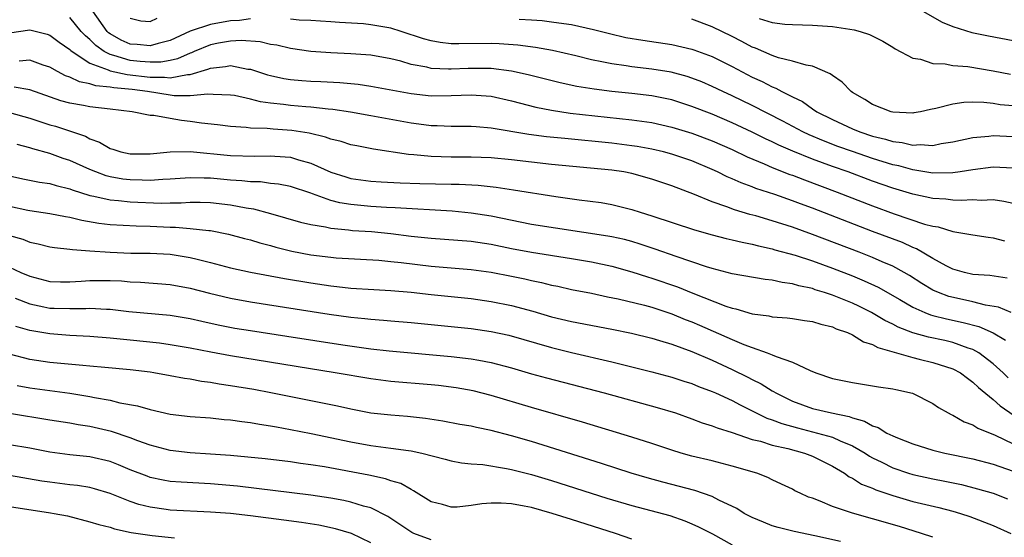
# Model space of a CAD drawing. Units: inches. Extents: x 2646000 to 2648036, y 1503000 to 1506000.
# Drawn here: x 2646378 to 2646476, y 1503467 to 1503518 of the extents above; entities that cross this region are included whole.
import ezdxf

# ---------------------------------------------------------------- set-up
doc = ezdxf.new("R2010")
doc.units = ezdxf.units.IN
doc.header["$MEASUREMENT"] = 0
doc.layers.add('LD26461503_2ft', color=7, linetype='Continuous')

msp = doc.modelspace()

# ---------------------------------------------------------------- linework, layer by layer
at = {"layer": 'LD26461503_2ft'}
for points, elevation in [([(2646401, 1503518.246), (2646399.902, 1503518.098), (2646399, 1503518.052), (2646397, 1503517.693), (2646394.974, 1503517.027), (2646393, 1503516.108), (2646391.81, 1503515.81), (2646391, 1503515.56), (2646389.694, 1503515.694), (2646389, 1503515.738), (2646388.122, 1503516.122), (2646387, 1503516.769), (2646386.865, 1503516.864), (2646386.733, 1503517), (2646385.295, 1503519)], 9088), ([(2646467.995, 1503519), (2646469.917, 1503517.917), (2646471, 1503517.474), (2646472.888, 1503516.888), (2646474.552, 1503516.552), (2646477, 1503516.106)], 9096), ([(2646477, 1503499.858), (2646476.069, 1503500.069), (2646475, 1503500.223), (2646473.824, 1503500.176), (2646473, 1503500.239), (2646471.837, 1503500.163), (2646471, 1503500.192), (2646470.283, 1503500.283), (2646469, 1503500.347), (2646467, 1503500.778), (2646465, 1503501.396), (2646463, 1503502.096), (2646460.556, 1503503), (2646459, 1503503.54), (2646457, 1503504.274), (2646455.063, 1503505.063), (2646453.669, 1503505.669), (2646453, 1503506.012), (2646452.315, 1503506.315), (2646451, 1503506.981), (2646449, 1503507.908), (2646447, 1503508.753), (2646445, 1503509.538), (2646443, 1503510.183), (2646442.331, 1503510.331), (2646441, 1503510.584), (2646439, 1503510.818), (2646437.024, 1503511.024), (2646435.247, 1503511.247), (2646433.528, 1503511.528), (2646431.875, 1503511.875), (2646428.672, 1503512.672), (2646427, 1503513.048), (2646425, 1503513.309), (2646422.692, 1503513.308), (2646421, 1503513.224), (2646420.748, 1503513.252), (2646419, 1503513.317), (2646418.57, 1503513.43), (2646417, 1503513.721), (2646415.973, 1503514.027), (2646415, 1503514.271), (2646413, 1503514.649), (2646411, 1503514.777), (2646409, 1503514.853), (2646407, 1503515.004), (2646405, 1503515.301), (2646403.628, 1503515.628), (2646403, 1503515.71), (2646401.955, 1503515.955), (2646400.085, 1503516.085), (2646399, 1503516.023), (2646397.819, 1503515.819), (2646397, 1503515.654), (2646395.403, 1503515), (2646395.129, 1503514.871), (2646395, 1503514.832), (2646393.739, 1503514.26), (2646393, 1503514.104), (2646392.077, 1503513.923), (2646391, 1503513.921), (2646390.006, 1503513.994), (2646389, 1503514.113), (2646387.392, 1503514.608), (2646387, 1503514.69), (2646386.403, 1503515), (2646385.581, 1503515.581), (2646385, 1503516.18), (2646384.545, 1503516.545), (2646384.14, 1503517), (2646383, 1503518.383)], 9086), ([(2646389, 1503518.326), (2646390.068, 1503518.068), (2646391, 1503517.971), (2646391.697, 1503518.303)], 9090), ([(2646477, 1503503.385), (2646475, 1503503.482), (2646473, 1503503.208), (2646471.714, 1503503), (2646471, 1503502.901), (2646469, 1503502.882), (2646467, 1503503.198), (2646465.601, 1503503.601), (2646465, 1503503.721), (2646463, 1503504.346), (2646461, 1503505.03), (2646459.55, 1503505.55), (2646458.095, 1503506.095), (2646456.687, 1503506.686), (2646456.037, 1503507), (2646454.065, 1503508.065), (2646451, 1503509.633), (2646449, 1503510.593), (2646448.087, 1503511), (2646447, 1503511.519), (2646445.965, 1503511.965), (2646445, 1503512.347), (2646444.508, 1503512.509), (2646442.938, 1503512.938), (2646441, 1503513.242), (2646439, 1503513.467), (2646438.437, 1503513.563), (2646437, 1503513.757), (2646436.02, 1503513.98), (2646435, 1503514.169), (2646433.438, 1503514.563), (2646431.096, 1503515.096), (2646429.402, 1503515.402), (2646427.642, 1503515.642), (2646425.779, 1503515.779), (2646425, 1503515.802), (2646421.754, 1503515.754), (2646421, 1503515.774), (2646419.902, 1503515.901), (2646419, 1503516.059), (2646418.257, 1503516.257), (2646416.03, 1503517), (2646415, 1503517.31), (2646413, 1503517.655), (2646412.259, 1503517.741), (2646409.878, 1503517.878), (2646409, 1503517.951), (2646407.989, 1503518.011), (2646407, 1503518.101), (2646405.864, 1503518.136), (2646405, 1503518.232)], 9088), ([(2646427.766, 1503518.234), (2646429, 1503518.165), (2646430.077, 1503518.077), (2646431, 1503517.966), (2646432.228, 1503517.772), (2646433, 1503517.677), (2646435.199, 1503517.199), (2646436.781, 1503516.781), (2646438.406, 1503516.406), (2646440.115, 1503516.115), (2646443, 1503515.699), (2646445, 1503515.23), (2646445.171, 1503515.171), (2646447, 1503514.486), (2646449, 1503513.495), (2646451, 1503512.45), (2646452, 1503512), (2646453, 1503511.465), (2646453.349, 1503511.349), (2646453.964, 1503511), (2646455, 1503510.48), (2646456.011, 1503510.011), (2646457, 1503509.29), (2646457.427, 1503509), (2646459, 1503508.214), (2646461, 1503507.298), (2646461.717, 1503507), (2646463, 1503506.577), (2646464.271, 1503506.271), (2646465, 1503506.031), (2646465.936, 1503505.936), (2646467, 1503505.677), (2646467.733, 1503505.733), (2646469, 1503505.645), (2646469.829, 1503505.829), (2646471, 1503505.999), (2646473, 1503506.444), (2646474.575, 1503506.575), (2646475, 1503506.637), (2646477, 1503506.548)], 9090), ([(2646477, 1503509.572), (2646475.7, 1503509.7), (2646475, 1503509.816), (2646474.074, 1503509.926), (2646473, 1503509.957), (2646472.076, 1503509.924), (2646471, 1503509.763), (2646469.309, 1503509.309), (2646468.77, 1503509.23), (2646467.76, 1503509), (2646467.116, 1503508.884), (2646467, 1503508.872), (2646465, 1503508.965), (2646464.864, 1503509), (2646463, 1503509.737), (2646462.233, 1503510.233), (2646461, 1503510.914), (2646460.869, 1503511), (2646459.953, 1503511.953), (2646459, 1503512.593), (2646458.784, 1503512.784), (2646457, 1503513.533), (2646456.373, 1503513.628), (2646455, 1503514.042), (2646453.624, 1503514.376), (2646453, 1503514.589), (2646451.321, 1503515.321), (2646451, 1503515.429), (2646449.979, 1503515.979), (2646449, 1503516.477), (2646447, 1503517.465), (2646445, 1503518.204)], 9092), ([(2646451.705, 1503518.295), (2646453, 1503517.899), (2646454.264, 1503517.736), (2646455, 1503517.676), (2646457, 1503517.618), (2646459, 1503517.479), (2646461.159, 1503517.159), (2646461.755, 1503517), (2646462.701, 1503516.701), (2646464.018, 1503516.018), (2646465, 1503515.429), (2646465.257, 1503515.257), (2646467, 1503514.337), (2646467.776, 1503514.223), (2646469, 1503513.792), (2646470.236, 1503513.764), (2646471, 1503513.599), (2646472.504, 1503513.496), (2646475, 1503513.08), (2646476.742, 1503512.742)], 9094), ([(2646377, 1503516.846), (2646379, 1503517.152), (2646380.729, 1503516.729), (2646381, 1503516.638), (2646381.933, 1503515.933), (2646383, 1503515.208), (2646383.098, 1503515.098), (2646383.221, 1503515), (2646385, 1503513.841), (2646386.83, 1503513.17), (2646387, 1503513.082), (2646388.718, 1503512.718), (2646391, 1503512.444), (2646392.446, 1503512.446), (2646393, 1503512.377), (2646394.717, 1503512.717), (2646395, 1503512.718), (2646396.759, 1503513.241), (2646397, 1503513.355), (2646398.509, 1503513.491), (2646399, 1503513.596), (2646400.745, 1503513.255), (2646401, 1503513.231), (2646402.689, 1503512.689), (2646403, 1503512.605), (2646404.318, 1503512.318), (2646405, 1503512.206), (2646406.112, 1503512.112), (2646407, 1503512.058), (2646408.02, 1503512.02), (2646409.918, 1503511.918), (2646411.734, 1503511.734), (2646413, 1503511.548), (2646417, 1503510.815), (2646419, 1503510.595), (2646421, 1503510.609), (2646423, 1503510.698), (2646425, 1503510.553), (2646427, 1503510.089), (2646429.447, 1503509.447), (2646431, 1503509.145), (2646432.872, 1503508.872), (2646439, 1503508.204), (2646441, 1503507.922), (2646443, 1503507.475), (2646445, 1503506.855), (2646447, 1503506.1), (2646449, 1503505.226), (2646450.503, 1503504.503), (2646452.177, 1503503.823), (2646453, 1503503.457), (2646454.763, 1503502.763), (2646455, 1503502.683), (2646456.206, 1503502.206), (2646459.475, 1503501), (2646463, 1503499.632), (2646465.16, 1503498.84), (2646468.187, 1503497.813), (2646469, 1503497.591), (2646469.522, 1503497.522), (2646471, 1503497.072), (2646472.79, 1503496.79), (2646473, 1503496.734), (2646474.503, 1503496.503), (2646475, 1503496.449), (2646476.153, 1503496.153)], 9084), ([(2646476.422, 1503492.422), (2646474.685, 1503492.684), (2646473, 1503492.806), (2646472.15, 1503493), (2646471, 1503493.322), (2646470.341, 1503493.659), (2646469, 1503494.392), (2646467.361, 1503495.361), (2646467, 1503495.492), (2646465.968, 1503495.969), (2646463, 1503497.068), (2646457, 1503499.396), (2646455.821, 1503499.821), (2646455, 1503500.136), (2646453.253, 1503500.748), (2646451.37, 1503501.37), (2646451, 1503501.521), (2646449.904, 1503501.904), (2646449, 1503502.314), (2646448.509, 1503502.509), (2646447.538, 1503503), (2646447, 1503503.248), (2646445, 1503504.097), (2646443, 1503504.776), (2646442.151, 1503505), (2646441, 1503505.274), (2646439.538, 1503505.538), (2646439, 1503505.618), (2646437, 1503505.863), (2646432.321, 1503506.322), (2646430.514, 1503506.514), (2646428.742, 1503506.742), (2646425, 1503507.38), (2646423.486, 1503507.486), (2646423, 1503507.537), (2646421, 1503507.526), (2646419.594, 1503507.594), (2646419, 1503507.598), (2646417.774, 1503507.774), (2646417, 1503507.862), (2646413, 1503508.595), (2646410.952, 1503508.952), (2646409.217, 1503509.217), (2646408.748, 1503509.252), (2646407, 1503509.452), (2646406.521, 1503509.479), (2646405, 1503509.613), (2646404.283, 1503509.717), (2646403, 1503509.853), (2646401.991, 1503509.991), (2646401, 1503510.254), (2646399.398, 1503510.602), (2646399, 1503510.662), (2646397.287, 1503510.713), (2646396.764, 1503510.764), (2646395, 1503510.598), (2646393.403, 1503510.597), (2646393, 1503510.641), (2646390.753, 1503511), (2646389.201, 1503511.201), (2646387.369, 1503511.369), (2646387, 1503511.447), (2646385.581, 1503511.581), (2646385, 1503511.783), (2646383.964, 1503511.964), (2646383, 1503512.436), (2646382.573, 1503512.573), (2646381.765, 1503513), (2646381, 1503513.435), (2646380.347, 1503513.653), (2646379, 1503514.15), (2646377.958, 1503514.042)], 9082), ([(2646476.813, 1503489), (2646475.535, 1503489.535), (2646474.258, 1503489.742), (2646473, 1503490.07), (2646471.643, 1503490.357), (2646470.61, 1503490.61), (2646469.55, 1503491), (2646469, 1503491.241), (2646467.895, 1503491.895), (2646466.681, 1503492.68), (2646466.133, 1503493), (2646465, 1503493.62), (2646463.94, 1503494.06), (2646463, 1503494.478), (2646461.665, 1503495), (2646457, 1503496.784), (2646455, 1503497.493), (2646453, 1503498.137), (2646451.375, 1503498.625), (2646450.778, 1503498.778), (2646449.235, 1503499.235), (2646448.47, 1503499.53), (2646447, 1503500.014), (2646445.257, 1503500.743), (2646443, 1503501.615), (2646441, 1503502.284), (2646439, 1503502.844), (2646438.192, 1503503), (2646437, 1503503.185), (2646431, 1503503.762), (2646427, 1503504.222), (2646425, 1503504.406), (2646423, 1503504.472), (2646421, 1503504.466), (2646419, 1503504.534), (2646417.287, 1503504.713), (2646416.741, 1503504.741), (2646413.263, 1503505.263), (2646411.593, 1503505.594), (2646411, 1503505.716), (2646410.028, 1503506.028), (2646409, 1503506.264), (2646408.475, 1503506.475), (2646406.854, 1503506.854), (2646405.136, 1503507.136), (2646403.261, 1503507.261), (2646402.665, 1503507.335), (2646401, 1503507.376), (2646400.562, 1503507.438), (2646399, 1503507.531), (2646397.698, 1503507.698), (2646396.135, 1503507.865), (2646395, 1503508.039), (2646394.131, 1503508.131), (2646393, 1503508.315), (2646391.369, 1503508.631), (2646391, 1503508.639), (2646389.203, 1503509), (2646387, 1503509.248), (2646385, 1503509.496), (2646384.37, 1503509.63), (2646383, 1503509.864), (2646382.097, 1503510.097), (2646379, 1503511.191), (2646377.459, 1503511.459)], 9080), ([(2646377, 1503508.917), (2646379, 1503508.376), (2646381, 1503507.707), (2646381.553, 1503507.553), (2646384.556, 1503506.556), (2646385, 1503506.315), (2646385.969, 1503505.969), (2646387, 1503505.353), (2646387.281, 1503505.281), (2646388.092, 1503505), (2646389, 1503504.796), (2646391, 1503504.802), (2646393, 1503505.003), (2646395, 1503505.033), (2646399, 1503504.632), (2646401.436, 1503504.564), (2646403, 1503504.621), (2646403.423, 1503504.577), (2646405, 1503504.479), (2646405.774, 1503504.226), (2646407, 1503503.879), (2646409, 1503502.972), (2646410.505, 1503502.505), (2646411, 1503502.366), (2646413, 1503502.091), (2646414.022, 1503502.022), (2646415.931, 1503501.93), (2646417.87, 1503501.87), (2646421, 1503501.79), (2646421.782, 1503501.782), (2646423.674, 1503501.674), (2646425.484, 1503501.484), (2646427.227, 1503501.227), (2646431.432, 1503500.568), (2646433.768, 1503500.232), (2646435.946, 1503499.946), (2646437, 1503499.767), (2646439, 1503499.278), (2646439.826, 1503499), (2646441, 1503498.644), (2646445.248, 1503497.248), (2646447, 1503496.748), (2646448.389, 1503496.389), (2646449, 1503496.257), (2646449.997, 1503495.997), (2646451, 1503495.818), (2646451.633, 1503495.634), (2646453, 1503495.349), (2646453.263, 1503495.263), (2646455.297, 1503494.703), (2646457, 1503494.137), (2646459, 1503493.421), (2646461, 1503492.65), (2646462.171, 1503492.171), (2646463.537, 1503491.536), (2646465.703, 1503490.297), (2646467, 1503489.528), (2646468.194, 1503489), (2646468.774, 1503488.774), (2646469, 1503488.714), (2646470.365, 1503488.365), (2646472.016, 1503488.016), (2646473.599, 1503487.599), (2646475, 1503486.973), (2646476.244, 1503486.244)], 9078), ([(2646476.513, 1503482.513), (2646476.008, 1503483), (2646475, 1503483.907), (2646473.578, 1503485), (2646473, 1503485.327), (2646472.533, 1503485.467), (2646471, 1503486.022), (2646470.206, 1503486.206), (2646468.555, 1503486.555), (2646466.995, 1503486.995), (2646465.552, 1503487.552), (2646465, 1503487.848), (2646464.215, 1503488.215), (2646462.891, 1503489), (2646461.633, 1503489.633), (2646461, 1503489.933), (2646459, 1503490.738), (2646458.198, 1503491), (2646457.278, 1503491.278), (2646457, 1503491.381), (2646455.658, 1503491.658), (2646455, 1503491.87), (2646453.991, 1503491.991), (2646453, 1503492.235), (2646452.307, 1503492.307), (2646449, 1503492.869), (2646447, 1503493.382), (2646446.45, 1503493.55), (2646443.417, 1503494.583), (2646441.326, 1503495.326), (2646439.827, 1503495.827), (2646439, 1503496.074), (2646438.271, 1503496.27), (2646437, 1503496.552), (2646436.624, 1503496.624), (2646429, 1503497.785), (2646425, 1503498.597), (2646423, 1503498.908), (2646421.092, 1503499.092), (2646415.43, 1503499.43), (2646414.543, 1503499.457), (2646413, 1503499.552), (2646411, 1503499.748), (2646409.921, 1503499.921), (2646409, 1503500.169), (2646407.169, 1503500.831), (2646407, 1503500.876), (2646405, 1503501.546), (2646403.784, 1503501.784), (2646403, 1503501.869), (2646402.007, 1503502.007), (2646401, 1503502.018), (2646400.132, 1503502.132), (2646399, 1503502.197), (2646397, 1503502.384), (2646396.385, 1503502.384), (2646395, 1503502.428), (2646393, 1503502.281), (2646392.261, 1503502.261), (2646391, 1503502.154), (2646390.191, 1503502.191), (2646389, 1503502.21), (2646388.293, 1503502.293), (2646387, 1503502.524), (2646386.616, 1503502.616), (2646385.578, 1503503), (2646385, 1503503.239), (2646383, 1503504.143), (2646382.343, 1503504.343), (2646381, 1503504.839), (2646379.307, 1503505.307), (2646379, 1503505.417), (2646377.75, 1503505.75)], 9076), ([(2646377, 1503502.631), (2646378.324, 1503502.324), (2646379.98, 1503501.98), (2646381, 1503501.842), (2646381.639, 1503501.639), (2646383, 1503501.329), (2646383.228, 1503501.228), (2646385, 1503500.664), (2646385.403, 1503500.597), (2646387, 1503500.213), (2646387.841, 1503500.159), (2646389, 1503500.023), (2646392.098, 1503499.902), (2646393, 1503499.924), (2646394.079, 1503499.921), (2646395, 1503499.984), (2646395.984, 1503499.984), (2646397, 1503499.949), (2646399, 1503499.728), (2646400.579, 1503499.421), (2646401.317, 1503499.317), (2646403, 1503498.857), (2646405.992, 1503497.992), (2646407, 1503497.758), (2646408.474, 1503497.526), (2646409, 1503497.397), (2646410.761, 1503497.239), (2646411.18, 1503497.18), (2646413.058, 1503497.058), (2646415, 1503496.874), (2646417, 1503496.621), (2646419, 1503496.393), (2646423, 1503496.108), (2646425, 1503495.809), (2646427, 1503495.396), (2646429, 1503495.024), (2646433, 1503494.394), (2646435, 1503494.048), (2646437, 1503493.621), (2646439, 1503493.057), (2646440.553, 1503492.553), (2646441, 1503492.428), (2646443.549, 1503491.549), (2646445.074, 1503490.926), (2646448.357, 1503489.644), (2646449, 1503489.434), (2646449.366, 1503489.366), (2646451, 1503488.882), (2646452.668, 1503488.667), (2646453, 1503488.583), (2646454.469, 1503488.469), (2646455, 1503488.404), (2646456.205, 1503488.205), (2646457, 1503488.106), (2646457.833, 1503487.832), (2646459, 1503487.564), (2646459.381, 1503487.381), (2646460.484, 1503487), (2646461, 1503486.766), (2646462.083, 1503486.083), (2646463, 1503485.821), (2646463.522, 1503485.522), (2646467, 1503484.508), (2646467.631, 1503484.368), (2646469, 1503484.032), (2646471, 1503483.412), (2646471.771, 1503483), (2646472.452, 1503482.452), (2646473, 1503482.084), (2646473.537, 1503481.537), (2646475, 1503480.335), (2646475.705, 1503479.705), (2646478.071, 1503478.071)], 9074), ([(2646377, 1503499.586), (2646378.804, 1503499.196), (2646379, 1503499.157), (2646381, 1503498.867), (2646382.559, 1503498.559), (2646383, 1503498.497), (2646384.187, 1503498.187), (2646385.895, 1503497.895), (2646387, 1503497.758), (2646388.296, 1503497.704), (2646389.624, 1503497.624), (2646391, 1503497.603), (2646393, 1503497.518), (2646393.516, 1503497.516), (2646395, 1503497.387), (2646396.836, 1503497.164), (2646397, 1503497.158), (2646398.817, 1503496.817), (2646400.389, 1503496.389), (2646401, 1503496.241), (2646401.941, 1503495.941), (2646403, 1503495.673), (2646403.521, 1503495.521), (2646405.124, 1503495.124), (2646407, 1503494.758), (2646409, 1503494.507), (2646409.54, 1503494.46), (2646413.791, 1503494.209), (2646415, 1503494.1), (2646416.01, 1503493.99), (2646419, 1503493.616), (2646423, 1503493.294), (2646424.984, 1503493.016), (2646427, 1503492.621), (2646428.347, 1503492.347), (2646429, 1503492.193), (2646430.002, 1503492.001), (2646431, 1503491.742), (2646431.623, 1503491.623), (2646433, 1503491.305), (2646435, 1503490.915), (2646436.577, 1503490.577), (2646437.627, 1503490.373), (2646440.28, 1503489.72), (2646441, 1503489.522), (2646443, 1503488.867), (2646444.323, 1503488.323), (2646445, 1503488.066), (2646445.749, 1503487.749), (2646449, 1503486.323), (2646450.176, 1503485.824), (2646451, 1503485.516), (2646452.479, 1503485), (2646453, 1503484.795), (2646453.391, 1503484.609), (2646455, 1503484.069), (2646456.781, 1503483.22), (2646457.337, 1503483), (2646459, 1503482.444), (2646461, 1503482.025), (2646463, 1503481.718), (2646463.602, 1503481.601), (2646465, 1503481.405), (2646465.321, 1503481.321), (2646466.96, 1503480.96), (2646469, 1503479.937), (2646469.55, 1503479.55), (2646470.534, 1503479), (2646470.843, 1503478.843), (2646471, 1503478.782), (2646472.127, 1503478.127), (2646473, 1503477.818), (2646473.481, 1503477.481), (2646475.224, 1503476.776), (2646477, 1503475.926)], 9072), ([(2646377, 1503496.669), (2646378.302, 1503496.302), (2646379, 1503496.019), (2646379.85, 1503495.85), (2646381, 1503495.548), (2646381.467, 1503495.467), (2646383, 1503495.321), (2646383.268, 1503495.268), (2646385, 1503495.163), (2646387, 1503495.008), (2646389.071, 1503494.929), (2646391, 1503494.924), (2646393, 1503494.816), (2646395, 1503494.494), (2646395.697, 1503494.304), (2646397, 1503493.989), (2646399, 1503493.462), (2646401, 1503493.03), (2646404.396, 1503492.396), (2646407, 1503491.956), (2646409, 1503491.658), (2646409.606, 1503491.606), (2646411, 1503491.441), (2646413.295, 1503491.295), (2646415, 1503491.213), (2646417, 1503491.037), (2646419, 1503490.803), (2646423, 1503490.393), (2646425, 1503490.099), (2646427, 1503489.695), (2646429.136, 1503489.136), (2646431, 1503488.579), (2646433, 1503488.095), (2646437, 1503487.352), (2646438.96, 1503486.96), (2646441, 1503486.452), (2646441.769, 1503486.231), (2646443, 1503485.836), (2646445, 1503485.112), (2646447, 1503484.262), (2646449, 1503483.34), (2646450.57, 1503482.57), (2646451, 1503482.337), (2646451.902, 1503481.902), (2646453, 1503481.202), (2646453.139, 1503481.139), (2646453.344, 1503481), (2646455, 1503480.183), (2646457, 1503479.459), (2646458.89, 1503479), (2646460.65, 1503478.65), (2646461, 1503478.514), (2646462.2, 1503478.2), (2646463, 1503477.718), (2646463.562, 1503477.562), (2646464.43, 1503477), (2646465, 1503476.714), (2646465.489, 1503476.511), (2646467, 1503475.94), (2646469, 1503475.306), (2646470.185, 1503475), (2646473, 1503474.417), (2646475, 1503473.903), (2646477, 1503473.197)], 9070), ([(2646377, 1503493.528), (2646378.127, 1503493), (2646379, 1503492.623), (2646381, 1503492.084), (2646382.059, 1503492.059), (2646383, 1503492.056), (2646384.132, 1503492.132), (2646385, 1503492.208), (2646387, 1503492.203), (2646388.147, 1503492.147), (2646389, 1503492.075), (2646390.034, 1503492.034), (2646393, 1503491.802), (2646395, 1503491.44), (2646396.922, 1503490.922), (2646399, 1503490.421), (2646401, 1503490.058), (2646408.834, 1503488.833), (2646411, 1503488.536), (2646412.408, 1503488.409), (2646413, 1503488.332), (2646414.252, 1503488.252), (2646415, 1503488.174), (2646417, 1503488.008), (2646421, 1503487.617), (2646423, 1503487.403), (2646425, 1503487.114), (2646426.737, 1503486.737), (2646431, 1503485.525), (2646433, 1503485.034), (2646437, 1503484.085), (2646439, 1503483.595), (2646441, 1503483.083), (2646443, 1503482.551), (2646444.171, 1503482.171), (2646445, 1503481.921), (2646445.649, 1503481.649), (2646447, 1503481.155), (2646447.337, 1503481), (2646449, 1503480.228), (2646449.795, 1503479.795), (2646452.473, 1503478.472), (2646453, 1503478.311), (2646453.938, 1503477.938), (2646455.504, 1503477.504), (2646457.506, 1503477), (2646459, 1503476.585), (2646459.769, 1503476.231), (2646461, 1503475.741), (2646462.261, 1503475), (2646462.696, 1503474.696), (2646463, 1503474.531), (2646463.911, 1503474.089), (2646465, 1503473.534), (2646466.563, 1503473), (2646467, 1503472.865), (2646469, 1503472.433), (2646470.21, 1503472.21), (2646471.867, 1503471.867), (2646473.46, 1503471.46), (2646475, 1503471.014), (2646476.448, 1503470.448)], 9068), ([(2646377.553, 1503490.448), (2646379, 1503489.876), (2646380.415, 1503489.585), (2646381, 1503489.448), (2646381.447, 1503489.447), (2646383, 1503489.395), (2646384.592, 1503489.409), (2646385, 1503489.443), (2646386.667, 1503489.333), (2646387, 1503489.33), (2646388.881, 1503489.119), (2646393, 1503488.737), (2646395, 1503488.413), (2646396.142, 1503488.142), (2646397.784, 1503487.784), (2646399.456, 1503487.456), (2646401, 1503487.197), (2646404.635, 1503486.635), (2646410.205, 1503485.795), (2646413, 1503485.402), (2646414.817, 1503485.183), (2646421, 1503484.623), (2646423, 1503484.401), (2646423.754, 1503484.246), (2646425, 1503484.037), (2646427, 1503483.495), (2646429, 1503482.909), (2646430.491, 1503482.491), (2646436.238, 1503481), (2646441.545, 1503479.545), (2646443.358, 1503479), (2646445, 1503478.431), (2646446.027, 1503478.027), (2646447, 1503477.733), (2646447.504, 1503477.504), (2646449, 1503477.041), (2646451, 1503476.365), (2646451.824, 1503476.176), (2646453, 1503475.805), (2646454.549, 1503475.451), (2646456.211, 1503475), (2646457, 1503474.691), (2646459, 1503473.707), (2646460.195, 1503473), (2646460.654, 1503472.654), (2646461, 1503472.498), (2646461.903, 1503471.903), (2646463, 1503471.496), (2646463.334, 1503471.334), (2646465, 1503470.781), (2646467, 1503470.199), (2646469.591, 1503469.591), (2646471, 1503469.229), (2646471.758, 1503469), (2646472.681, 1503468.681), (2646475, 1503467.794), (2646476.759, 1503467)], 9066), ([(2646469, 1503466.618), (2646467.875, 1503467), (2646465.685, 1503467.685), (2646463, 1503468.469), (2646461.007, 1503469.007), (2646459, 1503469.69), (2646457.781, 1503470.219), (2646457, 1503470.502), (2646456.623, 1503470.623), (2646455.78, 1503471), (2646455.255, 1503471.255), (2646455, 1503471.405), (2646453.923, 1503471.923), (2646453, 1503472.334), (2646452.569, 1503472.569), (2646451.452, 1503473), (2646449, 1503473.71), (2646447, 1503474.218), (2646445, 1503474.695), (2646443.911, 1503475), (2646443, 1503475.283), (2646441, 1503475.953), (2646439, 1503476.584), (2646434.076, 1503478.076), (2646429, 1503479.53), (2646425, 1503480.731), (2646423.204, 1503481.204), (2646421.506, 1503481.506), (2646419.727, 1503481.726), (2646419, 1503481.8), (2646415, 1503482.136), (2646413, 1503482.385), (2646409.426, 1503483), (2646399, 1503484.676), (2646397.042, 1503485.042), (2646395, 1503485.448), (2646393, 1503485.79), (2646391.942, 1503485.942), (2646389, 1503486.26), (2646387, 1503486.455), (2646385, 1503486.621), (2646383, 1503486.723), (2646381, 1503486.871), (2646379, 1503487.22), (2646377.6, 1503487.6)], 9064), ([(2646459.814, 1503466.186), (2646457.226, 1503466.774), (2646455.191, 1503467.191), (2646453.595, 1503467.596), (2646453, 1503467.775), (2646452.113, 1503468.114), (2646451, 1503468.578), (2646450.21, 1503469), (2646449.48, 1503469.48), (2646447.67, 1503470.329), (2646447, 1503470.689), (2646445.28, 1503471.28), (2646442.097, 1503472.097), (2646440.532, 1503472.532), (2646438.951, 1503473), (2646435.975, 1503473.975), (2646429, 1503476.153), (2646427, 1503476.725), (2646425, 1503477.248), (2646423.541, 1503477.541), (2646423, 1503477.677), (2646421.865, 1503477.865), (2646420.173, 1503478.173), (2646418.443, 1503478.443), (2646416.643, 1503478.643), (2646415, 1503478.768), (2646413, 1503478.996), (2646411, 1503479.383), (2646409.676, 1503479.676), (2646403.017, 1503481.017), (2646401.324, 1503481.324), (2646399, 1503481.712), (2646397.868, 1503481.868), (2646397, 1503482.028), (2646396.134, 1503482.134), (2646395, 1503482.354), (2646394.433, 1503482.433), (2646393, 1503482.712), (2646391.352, 1503483), (2646391, 1503483.054), (2646389, 1503483.282), (2646386.483, 1503483.517), (2646385, 1503483.673), (2646384.281, 1503483.719), (2646381, 1503484.034), (2646379, 1503484.339), (2646377, 1503484.846)], 9062), ([(2646377.752, 1503481.752), (2646379, 1503481.519), (2646381, 1503481.237), (2646383, 1503480.985), (2646385, 1503480.649), (2646385.454, 1503480.546), (2646387, 1503480.261), (2646387.982, 1503480.018), (2646389.725, 1503479.725), (2646391, 1503479.352), (2646393, 1503478.896), (2646395, 1503478.647), (2646397, 1503478.502), (2646398.361, 1503478.361), (2646399, 1503478.322), (2646400.144, 1503478.144), (2646401, 1503478.063), (2646401.889, 1503477.889), (2646403, 1503477.735), (2646403.607, 1503477.607), (2646405, 1503477.363), (2646407.049, 1503476.951), (2646411, 1503476.126), (2646413, 1503475.761), (2646415, 1503475.506), (2646416.745, 1503475.255), (2646417, 1503475.231), (2646418.079, 1503475), (2646420.41, 1503474.41), (2646421, 1503474.227), (2646422.04, 1503474.04), (2646423, 1503473.932), (2646424.143, 1503473.857), (2646426.521, 1503473.479), (2646427, 1503473.376), (2646429, 1503472.867), (2646431, 1503472.268), (2646436.523, 1503470.522), (2646439, 1503469.77), (2646442.777, 1503468.777), (2646444.274, 1503468.274), (2646445, 1503467.975), (2646445.664, 1503467.664), (2646447.046, 1503466.953), (2646449, 1503465.878)], 9060), ([(2646439, 1503466.436), (2646437.366, 1503467), (2646433, 1503468.397), (2646431.057, 1503469), (2646429, 1503469.574), (2646428.27, 1503469.73), (2646427, 1503469.96), (2646425.975, 1503470.025), (2646425, 1503470.023), (2646424.046, 1503469.954), (2646423, 1503469.777), (2646421.61, 1503469.61), (2646421, 1503469.603), (2646420.126, 1503469.874), (2646419, 1503470.142), (2646417.259, 1503471.259), (2646417, 1503471.37), (2646415.972, 1503471.973), (2646415, 1503472.252), (2646414.454, 1503472.454), (2646412.794, 1503472.793), (2646408.375, 1503473.625), (2646407, 1503473.847), (2646405.979, 1503473.979), (2646405, 1503474.142), (2646402.448, 1503474.449), (2646399, 1503474.768), (2646397, 1503474.91), (2646395, 1503475.028), (2646393, 1503475.265), (2646391, 1503475.795), (2646389.771, 1503476.229), (2646389, 1503476.525), (2646387.145, 1503477.145), (2646385, 1503477.65), (2646383.828, 1503477.828), (2646383, 1503477.991), (2646381, 1503478.286), (2646377, 1503478.932)], 9058), ([(2646419, 1503466.369), (2646417.288, 1503467), (2646417.089, 1503467.089), (2646414.701, 1503468.701), (2646413, 1503469.538), (2646412.274, 1503469.726), (2646411, 1503470.127), (2646410.287, 1503470.287), (2646409, 1503470.523), (2646407, 1503470.819), (2646399.701, 1503471.701), (2646397, 1503471.951), (2646394.094, 1503472.094), (2646393, 1503472.181), (2646392.302, 1503472.302), (2646391, 1503472.589), (2646390.693, 1503472.693), (2646389, 1503473.353), (2646387.839, 1503473.839), (2646387, 1503474.154), (2646385, 1503474.634), (2646383, 1503474.842), (2646381, 1503475.102), (2646379, 1503475.484), (2646377, 1503475.816)], 9056), ([(2646413, 1503466.08), (2646411.075, 1503467), (2646409.469, 1503467.469), (2646407.815, 1503467.815), (2646406.099, 1503468.099), (2646404.338, 1503468.338), (2646401, 1503468.752), (2646399, 1503468.972), (2646397, 1503469.135), (2646393, 1503469.335), (2646392.6, 1503469.4), (2646391, 1503469.604), (2646389.875, 1503469.874), (2646389, 1503470.176), (2646387, 1503470.986), (2646385.458, 1503471.458), (2646385, 1503471.576), (2646383.77, 1503471.77), (2646383, 1503471.848), (2646381, 1503472.093), (2646380.209, 1503472.209), (2646377, 1503472.764)], 9054), ([(2646377, 1503469.685), (2646381.069, 1503469.069), (2646381.447, 1503469), (2646382.751, 1503468.751), (2646385, 1503468.174), (2646385.879, 1503467.879), (2646387, 1503467.613), (2646387.454, 1503467.454), (2646389.11, 1503467.11), (2646391.201, 1503466.799), (2646393.444, 1503466.556)], 9052)]:
    msp.add_lwpolyline(points, dxfattribs=dict(at, elevation=elevation))

doc.saveas('drawing.dxf')
